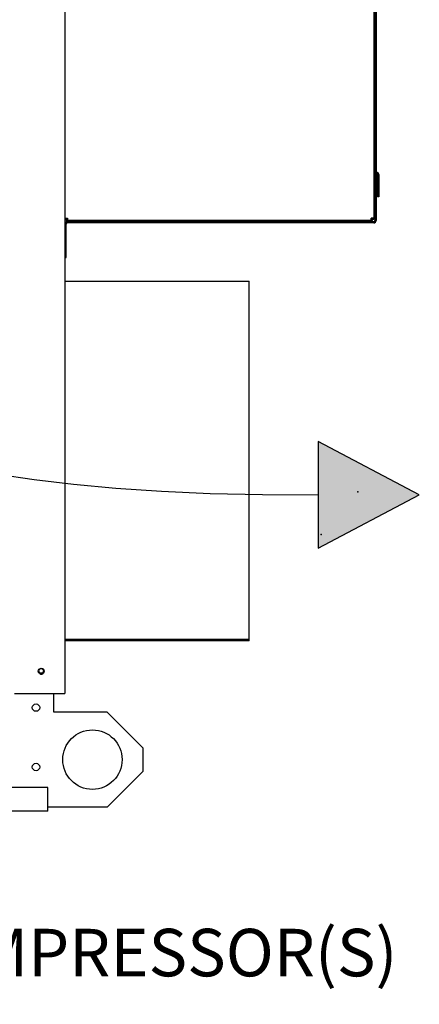
# Paper-space layout 'Layout1' of a CAD drawing. Units: inches. Extents: x 0 to 16.7, y -0.9 to 10.7.
# Drawn here: x 10.9 to 11.9, y 5.3 to 7.8 of the extents above; entities that cross this region are included whole.
import ezdxf
from ezdxf import colors
from ezdxf.entities.mleader import LeaderData, LeaderLine
from ezdxf.lldxf.tags import DXFTag
from ezdxf.math import Vec2, Vec3

# ---------------------------------------------------------------- set-up
doc = ezdxf.new("R2010")
doc.units = ezdxf.units.IN
doc.header["$MEASUREMENT"] = 0
for name, color, linetype in [('0501F-0462_BASE_', 7, 'Continuous'), ('0501F-0465_LIFTI', 7, 'Continuous'), ('0506F-2511_FAN_S', 7, 'Continuous'), ('0510F-3195_BTM_P', 7, 'Continuous'), ('0719F-2968_COVER', 7, 'Continuous'), ('0719F-2970_SIDE_', 7, 'Continuous'), ('0719F-3816_BTM_B', 7, 'Continuous'), ('0720F-3196_DUCT_', 7, 'Continuous'), ('Default', 7, 'Continuous'), ('DV2_Default', 7, 'Continuous')]:
    doc.layers.add(name, color=color, linetype=linetype)
tags = doc.linetypes.add('HIDDEN2', pattern=[0.1875, 0.125, -0.0625]).pattern_tags.tags
tags[6:7] = [DXFTag(74, 4), DXFTag(75, 0), DXFTag(340, '0'), DXFTag(46, 0.0), DXFTag(50, 0.0), DXFTag(44, 0.0), DXFTag(45, 0.0)]
tags[4:5] = [DXFTag(74, 4), DXFTag(75, 0), DXFTag(340, '0'), DXFTag(46, 0.0), DXFTag(50, 0.0), DXFTag(44, 0.0), DXFTag(45, 0.0)]

# ---------------------------------------------------------------- blocks, each defined once
blk = doc.blocks.new('SE1')
at = {"layer": 'DV2_Default', "linetype": 'Continuous'}
blk.add_hatch(color=7, dxfattribs=at).paths.add_polyline_path([(11.6206, 6.4976), (11.8764, 6.6325), (11.6206, 6.7675)])
at = {"layer": '0501F-0462_BASE_', "color": 7, "linetype": 'Continuous'}
for p, q in [((10.938, 5.8939), (6.4672, 5.8939)), ((10.938, 5.8469), (10.938, 5.8939)), ((10.938, 5.8339), (10.938, 5.8469)), ((10.938, 5.8339), (6.4672, 5.8339))]:
    blk.add_line(p, q, dxfattribs=at)
blk.add_circle((10.921, 6.1881), 0.00582, dxfattribs=at)
at = {"layer": '0501F-0465_LIFTI', "color": 7, "linetype": 'Continuous'}
for p, q in [((10.953, 6.0841), (10.953, 6.1312)), ((11.088, 6.0841), (10.953, 6.0841)), ((11.178, 5.9941), (11.088, 6.0841)), ((11.178, 5.9941), (11.178, 5.9341)), ((11.088, 5.8441), (11.178, 5.9341)), ((11.088, 5.8441), (10.938, 5.8441))]:
    blk.add_line(p, q, dxfattribs=at)
for centre, radius in [((10.908, 6.0954), 0.00936), ((11.0505, 5.9641), 0.075), ((10.908, 5.9454), 0.00936)]:
    blk.add_circle(centre, radius, dxfattribs=at)
at = {"layer": '0506F-2511_FAN_S', "color": 7, "linetype": 'Continuous'}
for p, q in [((10.9811, 9.2923), (10.9811, 6.1312)), ((10.8535, 6.1312), (10.9737, 6.1312)), ((10.9737, 6.1312), (10.9811, 6.1312))]:
    blk.add_line(p, q, dxfattribs=at)
blk.add_circle((10.9211, 6.1873), 0.0075, dxfattribs=at)
at = {"layer": '0510F-3195_BTM_P', "color": 7, "linetype": 'Continuous'}
for start, end in [(0, 58.9026), (239.1699, 0)]:
    blk.add_arc((10.9211, 6.1873), 0.0075, start, end, dxfattribs=at)
at = {"layer": '0719F-2968_COVER', "color": 7, "linetype": 'Continuous'}
for p, q in [((11.7641, 9.1849), (11.7641, 7.4503)), ((11.7671, 9.1849), (11.7671, 7.4503)), ((11.7708, 7.4416), (11.7708, 7.3849)), ((11.7738, 7.4416), (11.7738, 7.3849)), ((11.7738, 7.3849), (11.7708, 7.3849))]:
    blk.add_line(p, q, dxfattribs=at)
for centre, radius, start, end in [((11.7701, 7.4503), 0.006, 180, 255.3252), ((11.7701, 7.4503), 0.003, 180, 255.3252), ((11.7678, 7.4416), 0.003, 0, 75.3252), ((11.7678, 7.4416), 0.006, 0, 75.3252)]:
    blk.add_arc(centre, radius, start, end, dxfattribs=at)
at = {"layer": '0719F-2970_SIDE_', "color": 7, "linetype": 'Continuous'}
for p, q in [((11.7611, 9.1789), (11.7611, 7.3309)), ((10.9811, 7.3309), (10.9871, 7.3309)), ((10.9811, 7.3279), (10.9841, 7.3279)), ((10.9841, 7.3279), (10.9841, 7.3309)), ((10.9841, 7.3249), (10.9841, 7.3279)), ((10.9871, 7.3279), (10.9841, 7.3279)), ((10.9871, 7.3249), (10.9841, 7.3249)), ((10.9871, 7.3309), (10.9871, 7.3249)), ((11.7551, 7.3249), (10.9871, 7.3249)), ((11.7611, 7.3309), (11.7551, 7.3309)), ((11.7551, 7.3249), (11.7551, 7.3309)), ((11.7581, 7.3279), (11.7551, 7.3279)), ((11.7581, 7.3249), (11.7551, 7.3249)), ((11.7581, 7.3309), (11.7581, 7.3279)), ((11.7611, 7.3279), (11.7581, 7.3279)), ((11.7581, 7.3249), (11.7581, 7.3279)), ((11.7611, 7.3309), (11.7611, 7.3279))]:
    blk.add_line(p, q, dxfattribs=at)
at = {"layer": '0719F-3816_BTM_B', "color": 7, "linetype": 'Continuous'}
for p, q in [((11.7641, 7.4449), (11.7641, 7.3249)), ((11.7671, 7.4449), (11.7641, 7.4449)), ((11.7671, 7.4449), (11.7671, 7.3249)), ((10.9841, 7.2319), (10.9841, 7.3159)), ((11.7611, 7.3219), (10.9871, 7.3219)), ((11.7611, 7.3189), (10.9871, 7.3189)), ((10.9811, 7.2319), (10.9841, 7.2319))]:
    blk.add_line(p, q, dxfattribs=at)
for centre, radius, start, end in [((10.9871, 7.3159), 0.006, 90, 180), ((10.9871, 7.3159), 0.003, 90, 180), ((11.7611, 7.3249), 0.006, 270, 0), ((11.7611, 7.3249), 0.003, 270, 0)]:
    blk.add_arc(centre, radius, start, end, dxfattribs=at)
at = {"layer": '0720F-3196_DUCT_', "color": 7, "linetype": 'Continuous'}
for p, q in [((10.9811, 7.1721), (11.4467, 7.1721)), ((11.4467, 7.1661), (11.4467, 7.1721)), ((11.4467, 6.2733), (11.4467, 7.1661)), ((11.4467, 6.2673), (10.9811, 6.2673)), ((11.4467, 6.2643), (10.9811, 6.2643)), ((11.4467, 6.2673), (11.4467, 6.2733)), ((11.4467, 6.2643), (11.4467, 6.2673))]:
    blk.add_line(p, q, dxfattribs=at)
at = {"layer": 'DV2_Default', "color": 7, "linetype": 'Continuous'}
for p, q in [((11.8764, 6.6325), (11.6206, 6.7675)), ((11.6206, 6.7675), (11.6206, 6.4976)), ((11.6206, 6.4976), (11.8764, 6.6325))]:
    blk.add_line(p, q, dxfattribs=at)
at = {"layer": 'DV2_Default', "color": 7, "linetype": 'HIDDEN2'}
blk.add_open_spline([(9.8359, 8.2796), (10.0011, 7.8149), (10.0848, 7.4636), (10.0715, 6.6262), (11.6206, 6.6325)], degree=3, knots=[0, 0, 0, 0, 0.49064, 1, 1, 1, 1], dxfattribs=at)
at = {"layer": 'DV2_Default', "color": 7, "linetype": 'Continuous'}
for p in [(11.7208, 6.6405), (11.6285, 6.5323)]:
    blk.add_point(p, dxfattribs=at)
blk = doc.blocks.new('_Dot')
at = {"color": 0, "linetype": 'ByBlock', "lineweight": -2}
blk.add_line((-0.5, 0), (-1, 0), dxfattribs=at)
at = {"color": 0, "linetype": 'ByBlock', "const_width": 0.5}
blk.add_lwpolyline([(-0.25, 0, 1), (0.25, 0, 1)], format="xyb", close=True, dxfattribs=at)

psp = doc.layouts.get("Layout1")

# ---------------------------------------------------------------- block references
at = {"layer": 'Default'}
psp.add_blockref('SE1', (0, 0), dxfattribs=at)

# ---------------------------------------------------------------- leaders
at = {"layer": 'Default', "color": 7, "linetype": 'Continuous'}
ml = psp.add_multileader_mtext('Standard', dxfattribs=at)
ml.set_content('{\\pxsm0.9;\\fArial|b0||i0||c0|p34;\\W1.;100% OUTSIDE AIR\\PWITH RECIRCULATING OPTION\\POR MIXED AIR\\P}', color=256)
ml.set_leader_properties()
ml.set_arrow_properties(name='DOT')
ml.build(insert=Vec2(0, 0))
ml.multileader.update_dxf_attribs({"leader_type": 0, "dogleg_length": 0, "arrow_head_size": 0.24})
ctx = ml.context
ctx.base_point, ctx.char_height, ctx.arrow_head_size, ctx.landing_gap_size = Vec3(6.093522, 10.44403), 0.24, 0.24, 0.084
ctx.text_align_type = 1
notes = []
notes.append((ctx, [(0, (0, 0, 0), (0, 0), (1, 0), 1, [])]))
ctx.mtext.insert, ctx.mtext.alignment = Vec3(8.693202, 10.56607), 2
ml = psp.add_multileader_mtext('Standard', dxfattribs=at)
ml.set_content('{\\pxsm0.9;\\fArial|b0||i0||c0|p34;\\W1.;COMPRESSOR(S)\\P}', color=256)
ml.set_leader_properties()
ml.build(insert=Vec2(0, 0))
ml.multileader.update_dxf_attribs({"dogleg_length": 0.082071, "arrow_head_size": 0.12})
ctx = ml.context
ctx.base_point, ctx.char_height, ctx.arrow_head_size, ctx.landing_gap_size = Vec3(10.487349, 5.459339), 0.12, 0.12, 0.042
notes.append((ctx, [(0, (1, 1, 0), (10.405277, 5.459339), (1, 0), 0.082071, [(0, [(9.742445, 6.872587)], 0, [])])]))
ctx.mtext.insert = Vec3(10.529349, 5.536979)
for ctx, leaders in notes:
    for number, flags, end, landing, length, lines in leaders:
        leader = LeaderData()
        leader.index, (leader.has_last_leader_line, leader.has_dogleg_vector, leader.attachment_direction) = number, flags
        leader.last_leader_point, leader.dogleg_vector, leader.dogleg_length = Vec3(end), Vec3(landing), length
        for number, points, colour, breaks in lines:
            line = LeaderLine()
            line.index, line.vertices, line.color, line.breaks = number, Vec3.list(points), colors.encode_raw_color(colour), breaks
            leader.lines.append(line)
        ctx.leaders.append(leader)

doc.saveas('drawing.dxf')
